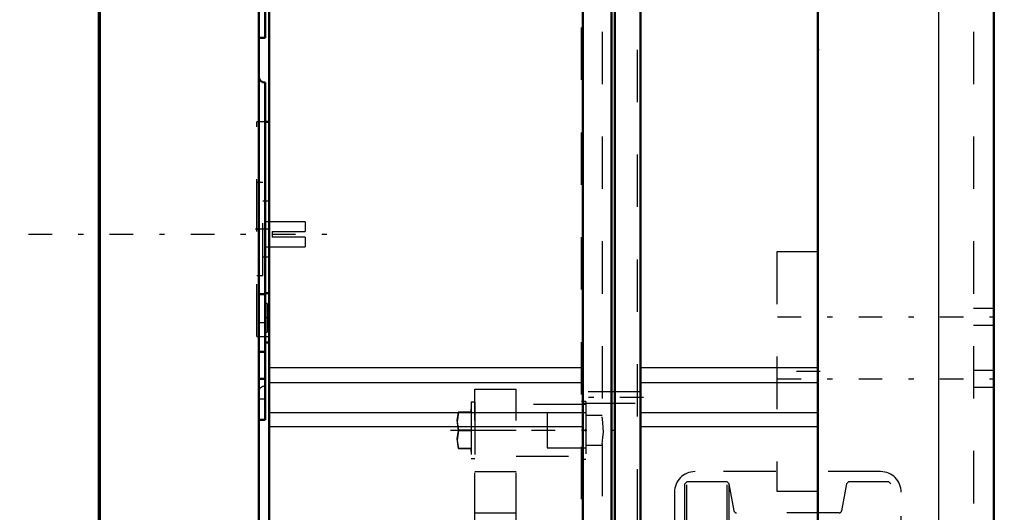
# Model space of a CAD drawing. Units: inches. Extents: x 14 to 234, y 19 to 250.
# Drawn here: x 89 to 107, y 195 to 204 of the extents above; entities that cross this region are included whole.
import ezdxf

# ---------------------------------------------------------------- set-up
doc = ezdxf.new("R2010")
doc.units = ezdxf.units.IN
doc.header["$MEASUREMENT"] = 0
doc.linetypes.add('Center', pattern=[1.5, 0.45, -0.5, 0.05, -0.5])
doc.linetypes.add('Dashed', pattern=[2, 1, -1])
for name, color, linetype, lineweight in [('2d ConnectionPoints', 7, 'Continuous', 50), ('AM_0', 7, 'Continuous', 50), ('AM_4', 3, 'Continuous', 25), ('AM_7', 7, 'Center', 25), ('AM_9', 6, 'Dashed', 25)]:
    doc.layers.add(name, color=color, linetype=linetype, lineweight=lineweight)

# ---------------------------------------------------------------- blocks, each defined once
blk = doc.blocks.new('107_0643003950_CUBICLE_YAL_0_in_BBBGJ_1_1_GN_Wire_Rope_Hoist_900')
at = {"layer": 'AM_0'}
for p, q in [((99.269, 207.838), (99.269, 176.247)), ((99.82, 176.247), (99.82, 207.838)), ((99.879, 176.247), (99.879, 207.838)), ((100.372, 207.838), (100.372, 176.247)), ((93.28, 207.706), (93.28, 181.125)), ((103.76, 207.706), (103.76, 176.379)), ((93.28, 202.465), (93.201, 202.465)), ((93.28, 199.195), (93.201, 199.195)), ((93.201, 199.195), (93.201, 199.091)), ((93.201, 198.25), (93.28, 198.25))]:
    blk.add_line(p, q, dxfattribs=at)
at = {"layer": 'AM_4'}
for p, q in [((93.28, 197.773), (99.269, 197.773)), ((100.372, 197.773), (103.76, 197.773)), ((93.28, 197.492), (99.269, 197.492)), ((100.372, 197.492), (103.76, 197.492)), ((93.28, 196.914), (99.269, 196.914)), ((100.372, 196.914), (103.76, 196.914)), ((93.28, 196.652), (99.269, 196.652)), ((100.372, 196.652), (103.76, 196.652))]:
    blk.add_line(p, q, dxfattribs=at)
at = {"layer": 'AM_7'}
for p, q in [((93.292, 200.417), (93.032, 200.417)), ((93.284, 198.722), (93.197, 198.722)), ((103.8, 197.698), (102.933, 197.698)), ((100.427, 197.204), (99.213, 197.204))]:
    blk.add_line(p, q, dxfattribs=at)
at = {"layer": 'AM_9'}
for p, q in [((93.043, 198.368), (93.043, 202.465)), ((93.201, 202.465), (93.043, 202.465)), ((93.162, 201.303), (93.043, 201.303)), ((93.162, 199.53), (93.162, 201.303)), ((93.28, 200.949), (93.162, 200.949)), ((93.162, 199.885), (93.28, 199.885)), ((103.76, 199.983), (102.972, 199.983)), ((102.972, 199.983), (102.972, 195.413)), ((93.043, 199.53), (93.162, 199.53)), ((93.201, 199.091), (93.201, 198.25)), ((93.24, 198.998), (93.201, 198.998)), ((93.24, 198.998), (93.24, 198.447)), ((93.28, 198.884), (93.24, 198.884)), ((93.24, 198.561), (93.28, 198.561)), ((93.043, 198.368), (93.28, 198.368)), ((93.201, 198.447), (93.24, 198.447)), ((100.372, 197.312), (99.269, 197.312)), ((99.269, 197.095), (100.372, 197.095)), ((102.972, 195.413), (103.76, 195.413))]:
    blk.add_line(p, q, dxfattribs=at)
blk = doc.blocks.new('110_2627004300shr6_0_in_BBBGJ_1_1_GN_Wire_Rope_Hoist_900')
at = {"layer": 'AM_0'}
for p, q in [((90.03, 207.799), (90.03, 181.053)), ((90.049, 207.799), (90.049, 181.053)), ((93.083, 181.211), (93.083, 207.799)), ((93.201, 204.063), (93.201, 204.851)), ((93.083, 204.063), (93.201, 204.063)), ((93.201, 203.213), (93.201, 199.177)), ((93.201, 199.177), (93.083, 199.177)), ((93.201, 196.774), (93.201, 199.091)), ((93.083, 198.074), (93.201, 198.074)), ((93.201, 197.562), (93.083, 197.562)), ((93.083, 196.774), (93.201, 196.774))]:
    blk.add_line(p, q, dxfattribs=at)
blk.add_arc((93.201, 203.331), 0.118, 180, 270, dxfattribs=at)
at = {"layer": 'AM_7'}
for p, q in [((76.284, 200.317), (94.812, 200.317)), ((93.207, 198.626), (93.077, 198.626)), ((93.207, 197.168), (93.077, 197.168))]:
    blk.add_line(p, q, dxfattribs=at)
at = {"layer": 'AM_9'}
for p, q in [((93.97, 200.553), (93.201, 200.553)), ((93.97, 200.553), (93.97, 200.372)), ((93.339, 200.372), (93.339, 200.261)), ((93.339, 200.372), (93.97, 200.372)), ((93.97, 200.261), (93.339, 200.261)), ((93.97, 200.261), (93.97, 200.08)), ((93.201, 200.08), (93.97, 200.08)), ((93.201, 199.091), (93.201, 199.177))]:
    blk.add_line(p, q, dxfattribs=at)
blk.add_arc((93.201, 197.303), 0.118, 90, 180, dxfattribs=at)
blk = doc.blocks.new('115_0725701010_4_0_in_BBBGJ_1_1_GN_Wire_Rope_Hoist_900')
at = {"layer": 'AM_0'}
for p, q in [((104.306, 188.309), (104.306, 193.821)), ((104.345, 188.309), (104.345, 193.821)), ((105.114, 188.342), (105.114, 193.788)), ((105.153, 188.349), (105.153, 193.781))]:
    blk.add_line(p, q, dxfattribs=at)
at = {"layer": 'AM_4'}
for p, q in [((104.166, 188.309), (104.166, 193.821)), ((104.212, 188.309), (104.212, 193.821))]:
    blk.add_line(p, q, dxfattribs=at)
at = {"layer": 'AM_9'}
for p, q in [((101.255, 195.592), (101.216, 195.553)), ((101.216, 186.576), (101.216, 195.553)), ((102.024, 195.592), (101.255, 195.592)), ((101.255, 186.537), (101.255, 195.592)), ((102.063, 195.553), (102.024, 195.592)), ((102.024, 186.537), (102.024, 195.592)), ((102.157, 195.041), (102.063, 195.553)), ((102.063, 186.576), (102.063, 195.553)), ((104.306, 195.553), (104.212, 195.041)), ((104.345, 195.592), (104.306, 195.553)), ((104.306, 193.821), (104.306, 195.553)), ((105.114, 195.592), (104.345, 195.592)), ((104.345, 193.821), (104.345, 195.592)), ((105.153, 195.553), (105.114, 195.592)), ((105.114, 193.788), (105.114, 195.592)), ((105.153, 193.781), (105.153, 195.553)), ((102.157, 187.089), (102.157, 195.041)), ((104.166, 195.002), (102.203, 195.002)), ((102.203, 187.128), (102.203, 195.002)), ((104.166, 193.821), (104.166, 195.002)), ((104.212, 193.821), (104.212, 195.041)), ((101.216, 192.51), (101.186, 192.51)), ((101.186, 189.619), (101.186, 192.51)), ((105.183, 192.51), (105.153, 192.51)), ((105.183, 189.619), (105.183, 192.51)), ((100.123, 192.147), (100.045, 192.069)), ((100.045, 190.061), (100.045, 192.069)), ((101.035, 192.147), (100.123, 192.147)), ((100.123, 189.982), (100.123, 192.147)), ((101.035, 189.982), (101.035, 192.147)), ((106.246, 192.147), (105.334, 192.147)), ((105.334, 189.982), (105.334, 192.147)), ((106.324, 192.069), (106.246, 192.147)), ((106.246, 189.982), (106.246, 192.147)), ((106.324, 190.061), (106.324, 192.069)), ((106.324, 191.677), (100.045, 191.677)), ((100.045, 190.453), (106.324, 190.453)), ((100.045, 190.061), (100.123, 189.982)), ((100.123, 189.982), (101.035, 189.982)), ((105.334, 189.982), (106.246, 189.982)), ((106.246, 189.982), (106.324, 190.061)), ((101.186, 189.619), (101.216, 189.619)), ((105.153, 189.619), (105.183, 189.619)), ((104.166, 187.128), (104.166, 188.309)), ((104.212, 187.089), (104.212, 188.309)), ((104.306, 186.576), (104.306, 188.309)), ((104.345, 186.537), (104.345, 188.309)), ((105.114, 186.537), (105.114, 188.342)), ((105.153, 186.576), (105.153, 188.349)), ((102.063, 186.576), (102.157, 187.089)), ((102.203, 187.128), (104.166, 187.128)), ((104.212, 187.089), (104.306, 186.576)), ((101.216, 186.576), (101.255, 186.537)), ((101.255, 186.537), (102.024, 186.537)), ((102.024, 186.537), (102.063, 186.576)), ((104.306, 186.576), (104.345, 186.537)), ((104.345, 186.537), (105.114, 186.537)), ((105.114, 186.537), (105.153, 186.576))]:
    blk.add_line(p, q, dxfattribs=at)
for centre, radius, start, end in [((102.203, 195.049), 0.0472, 190.37, 270), ((104.166, 195.049), 0.0472, 270, 349.63), ((101.088, 192.23), 0.0984, 237.1401, 0), ((105.281, 192.23), 0.0984, 180, 302.8599), ((101.088, 189.899), 0.0984, 0, 122.8599), ((105.281, 189.899), 0.0984, 57.1401, 180), ((102.203, 187.081), 0.0472, 90, 169.63), ((104.166, 187.081), 0.0472, 10.37, 90)]:
    blk.add_arc(centre, radius, start, end, dxfattribs=at)
blk = doc.blocks.new('119_2327004220_0_in_BBBGJ_1_1_GN_Wire_Rope_Hoist_900')
at = {"layer": 'AM_7'}
for p, q in [((98.035, 194.214), (97.169, 194.214)), ((98.035, 193.292), (97.169, 193.292)), ((98.035, 188.838), (97.169, 188.838)), ((98.035, 187.915), (97.169, 187.915))]:
    blk.add_line(p, q, dxfattribs=at)
at = {"layer": 'AM_9'}
for p, q in [((97.208, 184.766), (97.208, 197.364)), ((97.208, 197.364), (97.996, 197.364)), ((97.996, 184.766), (97.996, 197.364)), ((97.137, 197.113), (97.137, 196.04)), ((97.208, 197.113), (97.137, 197.113)), ((97.208, 197.113), (97.208, 196.04)), ((99.326, 197.069), (97.996, 197.069)), ((96.897, 196.931), (97.137, 196.931)), ((96.897, 196.931), (96.897, 196.924)), ((97.137, 196.925), (96.897, 196.925)), ((96.897, 196.925), (97.137, 196.925)), ((97.137, 196.924), (96.897, 196.924)), ((97.137, 196.931), (97.137, 196.982)), ((97.137, 196.924), (97.137, 196.582)), ((98.586, 196.911), (98.586, 196.242)), ((99.326, 196.911), (98.586, 196.911)), ((96.897, 196.584), (97.137, 196.584)), ((96.897, 196.584), (96.897, 196.57)), ((96.897, 196.583), (97.137, 196.583)), ((97.137, 196.582), (96.897, 196.582)), ((96.897, 196.571), (97.137, 196.571)), ((97.137, 196.57), (96.897, 196.57)), ((97.137, 196.57), (96.897, 196.57)), ((97.137, 196.571), (97.137, 196.229)), ((97.208, 196.577), (97.996, 196.577)), ((96.897, 196.229), (97.137, 196.229)), ((96.897, 196.229), (96.897, 196.222)), ((97.137, 196.228), (96.897, 196.228)), ((97.137, 196.222), (96.897, 196.222)), ((96.926, 196.229), (97.137, 196.229)), ((97.137, 196.171), (97.137, 196.222)), ((98.586, 196.242), (99.326, 196.242)), ((97.137, 196.04), (97.208, 196.04)), ((97.996, 196.084), (99.326, 196.084)), ((97.208, 195.789), (97.996, 195.789)), ((97.208, 195.002), (97.996, 195.002)), ((97.996, 194.372), (97.208, 194.372)), ((97.208, 194.214), (97.996, 194.214)), ((97.208, 194.057), (97.996, 194.057)), ((97.996, 193.449), (97.208, 193.449)), ((97.208, 193.134), (97.996, 193.134)), ((97.996, 192.443), (97.208, 192.443)), ((97.996, 191.222), (97.208, 191.222)), ((97.208, 190.907), (97.996, 190.907)), ((97.208, 189.687), (97.996, 189.687)), ((97.996, 188.995), (97.208, 188.995)), ((97.208, 188.68), (97.996, 188.68)), ((97.996, 188.073), (97.208, 188.073)), ((97.208, 187.915), (97.996, 187.915)), ((97.208, 187.758), (97.996, 187.758)), ((97.208, 187.128), (97.996, 187.128)), ((97.208, 186.34), (97.996, 186.34)), ((97.208, 186.045), (97.208, 185.061)), ((99.326, 186.045), (97.996, 186.045)), ((98.586, 185.888), (98.586, 185.218)), ((99.326, 185.888), (98.586, 185.888)), ((97.208, 185.553), (97.996, 185.553)), ((98.586, 185.218), (99.326, 185.218)), ((97.996, 185.061), (99.326, 185.061)), ((97.208, 184.766), (97.996, 184.766))]:
    blk.add_line(p, q, dxfattribs=at)
for points in [[(96.897, 196.582), (96.868, 196.771), (96.897, 196.925)], [(96.897, 196.924), (96.868, 196.736), (96.897, 196.584)], [(96.897, 196.228), (96.868, 196.417), (96.897, 196.571)], [(96.897, 196.57), (96.868, 196.381), (96.897, 196.229)]]:
    blk.add_lwpolyline(points, dxfattribs=at)
blk = doc.blocks.new('120_3737220300_0_in_BBBGJ_1_1_GN_Wire_Rope_Hoist_900')
at = {"layer": 'AM_0'}
blk.add_line((107.121, 193.261), (107.121, 214.293), dxfattribs=at)
at = {"layer": 'AM_4'}
blk.add_line((106.059, 214.293), (106.059, 183.584), dxfattribs=at)
at = {"layer": 'AM_7'}
for p, q in [((102.988, 198.742), (107.318, 198.742)), ((102.988, 197.561), (107.318, 197.561)), ((96.743, 196.577), (99.868, 196.577))]:
    blk.add_line(p, q, dxfattribs=at)
at = {"layer": 'AM_9'}
for p, q in [((99.641, 246.183), (99.641, 196.836)), ((106.728, 246.183), (106.728, 183.584)), ((100.31, 207.838), (100.31, 183.584)), ((99.247, 193.261), (99.247, 207.706)), ((107.121, 198.899), (106.728, 198.899)), ((106.728, 198.584), (107.121, 198.584)), ((107.121, 197.718), (106.728, 197.718)), ((106.728, 197.403), (107.121, 197.403)), ((99.326, 197.128), (99.247, 197.128)), ((99.326, 197.128), (99.326, 196.025)), ((99.641, 196.862), (99.326, 196.862)), ((99.326, 196.291), (99.641, 196.291)), ((99.641, 196.317), (99.641, 185.813)), ((99.247, 196.025), (99.326, 196.025)), ((104.956, 195.789), (101.413, 195.789)), ((101.019, 195.395), (101.019, 193.939)), ((105.35, 193.939), (105.35, 195.395))]:
    blk.add_line(p, q, dxfattribs=at)
blk.add_lwpolyline([(99.641, 196.317), (99.646, 196.369), (99.655, 196.444), (99.662, 196.536), (99.661, 196.631), (99.654, 196.718), (99.645, 196.791), (99.641, 196.836)], dxfattribs=at)
for centre, start, end in [((101.413, 195.395), 90, 180), ((104.956, 195.395), 0, 90)]:
    blk.add_arc(centre, 0.394, start, end, dxfattribs=at)

msp = doc.modelspace()

# ---------------------------------------------------------------- linework, layer by layer
at = {"layer": '2d ConnectionPoints'}
for p in [(103.76023, 203.83804), (93.04343, 200.41664), (93.20143, 200.41664), (99.32622, 196.57659), (99.32622, 196.57659)]:
    msp.add_point(p, dxfattribs=at)

# ---------------------------------------------------------------- block references
for name in ['120_3737220300_0_in_BBBGJ_1_1_GN_Wire_Rope_Hoist_900', '110_2627004300shr6_0_in_BBBGJ_1_1_GN_Wire_Rope_Hoist_900', '107_0643003950_CUBICLE_YAL_0_in_BBBGJ_1_1_GN_Wire_Rope_Hoist_900', '119_2327004220_0_in_BBBGJ_1_1_GN_Wire_Rope_Hoist_900', '115_0725701010_4_0_in_BBBGJ_1_1_GN_Wire_Rope_Hoist_900']:
    msp.add_blockref(name, (0, 0))

doc.saveas('drawing.dxf')
